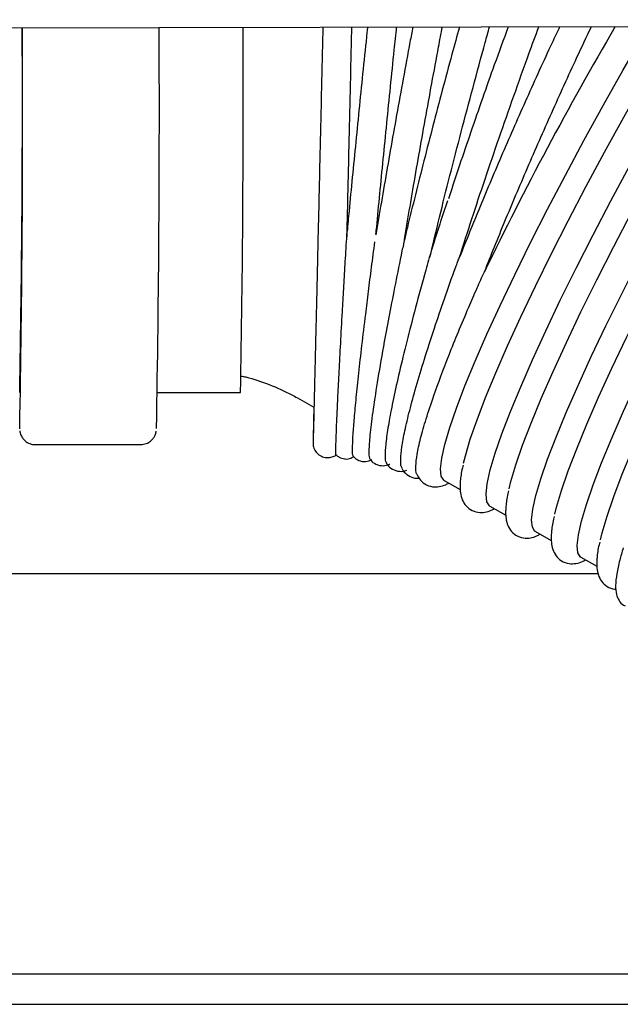
# Model space of a CAD drawing. Units: inches. Extents: x 0.4 to 16.6, y 0.2 to 10.8.
# Drawn here: x 8.6 to 8.7, y 7.2 to 7.3 of the extents above; entities that cross this region are included whole.
import ezdxf
from ezdxf.lldxf.tags import DXFTag

# ---------------------------------------------------------------- set-up
doc = ezdxf.new("R2010")
doc.units = ezdxf.units.IN
doc.header["$MEASUREMENT"] = 0
doc.layers.add('INTAKE', color=8, linetype='DOT2')
tags = doc.linetypes.add('DOT2', pattern=[0.025, 0, -0.025]).pattern_tags.tags
tags[6:7] = [DXFTag(74, 4), DXFTag(75, 0), DXFTag(340, '0'), DXFTag(46, 1.0), DXFTag(50, 0.0), DXFTag(44, 0.0), DXFTag(45, 0.0)]
tags[4:5] = [DXFTag(74, 4), DXFTag(75, 0), DXFTag(340, '0'), DXFTag(46, 1.0), DXFTag(50, 0.0), DXFTag(44, 0.0), DXFTag(45, 0.0)]
tags = doc.linetypes.add('HIDDEN', pattern=[0.07500000000000001, 0.05, -0.025]).pattern_tags.tags
tags[6:7] = [DXFTag(74, 4), DXFTag(75, 0), DXFTag(340, '0'), DXFTag(46, 1.0), DXFTag(50, 0.0), DXFTag(44, 0.0), DXFTag(45, 0.0)]
tags[4:5] = [DXFTag(74, 4), DXFTag(75, 0), DXFTag(340, '0'), DXFTag(46, 1.0), DXFTag(50, 0.0), DXFTag(44, 0.0), DXFTag(45, 0.0)]

msp = doc.modelspace()

# ---------------------------------------------------------------- linework, layer by layer
at = {"color": 7, "linetype": 'Continuous', "lineweight": 25}
for p, q in [((8.53456269681836, 7.223419799357354), (8.695736347895485, 7.223419799357355)), ((8.946436781336937, 7.163419799357357), (8.575255678974731, 7.163419799357354))]:
    msp.add_line(p, q, dxfattribs=at)
msp.add_open_spline([(8.522964495642658, 7.158907988333738), (8.5418547886231, 7.158907988333738), (8.57963886495023, 7.158907988333738), (8.636213910645875, 7.158907988333738), (8.692687705445339, 7.158907988333738), (8.730201276977725, 7.158907988333739), (8.748956466376306, 7.158907988333738)], degree=3, knots=[0, 0, 0, 0, 0.2499769055717981, 0.4999999994665555, 0.7500212769344261, 1, 1, 1, 1], dxfattribs=at)
at = {"layer": 'INTAKE', "linetype": 'HIDDEN', "lineweight": 25}
for p, q in [((8.452666695885934, 7.304825523185829), (9.205098638098871, 7.306372475426636)), ((8.629743103766451, 7.250521958618776), (8.642181256837345, 7.250521958618776)), ((8.650699869033616, 7.249733153823898), (8.653185663551731, 7.248335798802236)), ((8.61147311874667, 7.242726683028225), (8.627220881870095, 7.242726683028225)), ((8.67269135347138, 7.237370944884659), (8.675082198336115, 7.236026964497941)), ((8.6795155053219, 7.233534842267394), (8.681906350186635, 7.232190861880676)), ((8.68633965717242, 7.22969873965013), (8.688730502037155, 7.228354759263412)), ((8.69316380902294, 7.225862637032865), (8.695554653887676, 7.224518656646148))]:
    msp.add_line(p, q, dxfattribs=at)
at = {"layer": 'INTAKE', "linetype": 'HIDDEN', "lineweight": 25, "flags": 128}
for points in [[(8.692607346264486, 7.227618970471383), (8.6927836971713, 7.229206616534131), (8.693243030569342, 7.231261260890715), (8.693981186664232, 7.233764296363672), (8.694991480600068, 7.236693055076152), (8.696264762998519, 7.240021013735729), (8.697789502817011, 7.243718033833432), (8.699551891775638, 7.24775063458276), (8.701535969407077, 7.252082296126862), (8.703723767597054, 7.256673790268023), (8.706095473306375, 7.261483535724286), (8.708629608000868, 7.266467974695995), (8.711303222164316, 7.271581967331961), (8.714092103132838, 7.276779200522952), (8.716970994368515, 7.28201260732038), (8.719913824186506, 7.287234793181871), (8.722893941864275, 7.292398465183592), (8.725884358994646, 7.297456860312279), (8.72885799389701, 7.302364168958333), (8.730735025853205, 7.305397213995333)], [(8.696074608607047, 7.22845754912301), (8.696335165581964, 7.229523059942865), (8.697073321676854, 7.232026095415821), (8.698083615612688, 7.234954854128303), (8.699356898011139, 7.23828281278788), (8.700881637829632, 7.241979832885582), (8.702644026788258, 7.246012433634911), (8.704628104419697, 7.250344095179013), (8.706815902609677, 7.254935589320174), (8.709187608318997, 7.259745334776437), (8.711721743013488, 7.264729773748146), (8.714395357176938, 7.269843766384112), (8.717184238145459, 7.275040999575103), (8.720063129381135, 7.280274406372531), (8.723005959199128, 7.285496592234023), (8.725986076876897, 7.290660264235743), (8.728976494007266, 7.29571865936443), (8.731950128909633, 7.300625968010485), (8.734880051885835, 7.305337748826895), (8.73492296900667, 7.305405824140228)], [(8.672134890712927, 7.239127278323176), (8.67231124161974, 7.240714924385925), (8.672770575017784, 7.242769568742508), (8.673508731112673, 7.245272604215465), (8.67451902504851, 7.248201362927946), (8.67579230744696, 7.251529321587523), (8.677317047265452, 7.255226341685226), (8.679079436224079, 7.259258942434554), (8.681063513855518, 7.263590603978657), (8.683251312045495, 7.268182098119817), (8.685623017754818, 7.272991843576081), (8.688157152449309, 7.277976282547789), (8.690830766612757, 7.283090275183755), (8.69361964758128, 7.288287508374747), (8.696498538816956, 7.293520915172174), (8.699441368634947, 7.298743101033666), (8.702421486312716, 7.303906773035386), (8.703261872572437, 7.305340730938666)], [(8.675602153055488, 7.239965856974801), (8.675862710030405, 7.241031367794657), (8.676600866125293, 7.243534403267613), (8.67761116006113, 7.246463161980095), (8.678884442459578, 7.249791120639672), (8.680409182278071, 7.253488140737375), (8.6821715712367, 7.257520741486703), (8.684155648868138, 7.261852403030805), (8.686343447058116, 7.266443897171965), (8.688715152767438, 7.271253642628229), (8.691249287461929, 7.276238081599938), (8.693922901625378, 7.281352074235904), (8.6967117825939, 7.286549307426895), (8.699590673829574, 7.291782714224323), (8.702533503647567, 7.297004900085814), (8.705513621325336, 7.302168572087536), (8.707385439220383, 7.305349208729558)], [(8.678959042563449, 7.235291175705912), (8.679135393470261, 7.23687882176866), (8.679594726868304, 7.238933466125244), (8.680332882963194, 7.241436501598201), (8.681343176899029, 7.244365260310682), (8.68261645929748, 7.247693218970258), (8.684141199115972, 7.251390239067962), (8.6859035880746, 7.25542283981729), (8.68788766570604, 7.259754501361392), (8.690075463896017, 7.264345995502553), (8.692447169605337, 7.269155740958817), (8.694981304299828, 7.274140179930525), (8.697654918463277, 7.279254172566491), (8.700443799431799, 7.284451405757483), (8.703322690667475, 7.28968481255491), (8.706265520485468, 7.294906998416401), (8.709245638163235, 7.300070670418121), (8.712236055293607, 7.305129065546809), (8.712374018225729, 7.305359464930867)], [(8.682426304906006, 7.236129754357538), (8.682686861880923, 7.237195265177394), (8.683425017975813, 7.239698300650351), (8.684435311911647, 7.242627059362831), (8.6857085943101, 7.245955018022408), (8.687233334128592, 7.249652038120112), (8.688995723087219, 7.253684638869439), (8.690979800718658, 7.258016300413542), (8.693167598908635, 7.262607794554701), (8.695539304617956, 7.267417540010966), (8.698073439312449, 7.272401978982675), (8.700747053475895, 7.277515971618641), (8.70353593444442, 7.282713204809633), (8.706414825680096, 7.287946611607059), (8.709357655498087, 7.293168797468552), (8.712337773175856, 7.298332469470272), (8.715328190306227, 7.303390864598958), (8.716517268220752, 7.305367983189469)], [(8.685783194413968, 7.231455073088648), (8.685959545320781, 7.233042719151396), (8.686418878718824, 7.23509736350798), (8.687157034813712, 7.237600398980936), (8.688167328749548, 7.240529157693417), (8.689440611148, 7.243857116352994), (8.690965350966492, 7.247554136450697), (8.69272773992512, 7.251586737200025), (8.694711817556557, 7.255918398744128), (8.696899615746537, 7.260509892885288), (8.699271321455857, 7.265319638341552), (8.701805456150348, 7.270304077313261), (8.704479070313797, 7.275418069949228), (8.70726795128232, 7.280615303140218), (8.710146842517997, 7.285848709937645), (8.713089672335988, 7.291070895799137), (8.716069790013755, 7.296234567800858), (8.719060207144128, 7.301292962929544), (8.721530468472467, 7.305378290010495)], [(8.689250456756525, 7.232293651740273), (8.689511013731444, 7.233359162560129), (8.690249169826334, 7.235862198033086), (8.691259463762169, 7.238790956745566), (8.69253274616062, 7.242118915405143), (8.694057485979114, 7.245815935502847), (8.69581987493774, 7.249848536252175), (8.697803952569178, 7.254180197796278), (8.699991750759157, 7.258771691937437), (8.702363456468477, 7.263581437393702), (8.704897591162968, 7.268565876365411), (8.707571205326417, 7.273679869001376), (8.710360086294939, 7.278877102192368), (8.713238977530615, 7.284110508989795), (8.716181807348606, 7.289332694851288), (8.719161925026375, 7.294496366853007), (8.722152342156747, 7.299554761981693), (8.725125977059111, 7.30446207062775), (8.725694964677604, 7.305386851949955)], [(8.67269135347138, 7.237370944884659), (8.672634947420981, 7.237406133535599), (8.672243119358466, 7.23802100852286), (8.672134890712927, 7.239127278323176)], [(8.6795155053219, 7.233534842267394), (8.679459099271499, 7.233570030918334), (8.679067271208986, 7.234184905905595), (8.678959042563449, 7.235291175705912)], [(8.686339657172422, 7.22969873965013), (8.686283251122022, 7.22973392830107), (8.685891423059507, 7.230348803288332), (8.685783194413968, 7.231455073088648)], [(8.69316380902294, 7.225862637032865), (8.69310740297254, 7.225897825683807), (8.692715574910025, 7.226512700671068), (8.692607346264486, 7.227618970471383)]]:
    msp.add_lwpolyline(points, dxfattribs=at)
at = {"layer": 'INTAKE', "linetype": 'HIDDEN', "lineweight": 25}
for centre, radius, start, end in [((6.280177399268098, 7.294113217253407), 2.329341473782052, 358.9277051148094, 0.2714268587106713), ((6.043406998642148, 7.292437596746232), 2.566149409028513, 358.943120615681, 0.2837933851192529), ((5.992793364520942, 7.292678055715996), 2.637233379044748, 358.9670504793838, 0.2718341903230178), ((6.31122006131996, 7.294144182284104), 2.33136933869461, 358.9278767936345, 0.2721007162629575), ((9.16093461978371, 7.035037386249123), 0.5358101964062738, 149.7046950248946, 154.1553541095332)]:
    msp.add_arc(centre, radius, start, end, dxfattribs=at)
for points, knots in [([(8.654514159198557, 7.30524050873888), (8.654491631173109, 7.304260854272189), (8.654426285309242, 7.30141922185492), (8.654318274729532, 7.296734755373289), (8.654191407761113, 7.291241823658267), (8.65406691210843, 7.28586371745682), (8.653945786136722, 7.280642840923169), (8.653828987953826, 7.275620684927823), (8.653717444990136, 7.270837075752605), (8.653612042076698, 7.266329973363249), (8.653513615600033, 7.262135139481866), (8.653422946889602, 7.258285869048897), (8.653340755020182, 7.254812706780332), (8.653267695569895, 7.251743286136047), (8.653204339547697, 7.249101842303928), (8.65315123007, 7.246910093422947), (8.653108654816759, 7.24518325578931), (8.653077493640808, 7.243944769532177), (8.653059668822078, 7.243301429588887), (8.653054860913924, 7.243117527985497), (8.653051412086166, 7.243045824642086), (8.65305246116809, 7.243063817085293), (8.653052493460743, 7.2430643709255)], [0, 0, 0, 0, 0.03049322853044101, 0.08845011138668811, 0.1464069657432656, 0.20436376365151, 0.2623204723389809, 0.3202770506226538, 0.3782334436038748, 0.4361895741945181, 0.4941453287211376, 0.5521005309905597, 0.6100548925121746, 0.6680079096111184, 0.7259586304700137, 0.7839050620931151, 0.8418424021133191, 0.8997564161896554, 0.957587602725281, 0.9862232807107929, 0.9995759274608743, 1, 1, 1, 1]), ([(8.658124505601448, 7.273522125740638), (8.658160811112756, 7.275080524359969), (8.658234891211903, 7.278260381083278), (8.658352951370615, 7.283344282632874), (8.658475927072839, 7.288651299419894), (8.658601875171517, 7.294098418622047), (8.658729562688402, 7.299633779026922), (8.658815639351328, 7.303369485425089), (8.65885860490319, 7.305239396115945), (8.65885883571049, 7.305249441117596)], [0, 0, 0, 0, 0.1610845662656936, 0.3286873042027632, 0.4962895605076211, 0.6638914883929047, 0.831493202824384, 0.999094795776015, 1, 1, 1, 1]), ([(8.66119925892293, 7.30525425287894), (8.661173431732024, 7.305008743291324), (8.660952792200087, 7.302911375416585), (8.66054575671893, 7.29895952847222), (8.65998465702837, 7.293455182006369), (8.659442787671713, 7.288041406397943), (8.658925199682628, 7.282775097848872), (8.658491926175856, 7.278293728130921), (8.658246066450594, 7.275679520141908), (8.65815169903416, 7.274676118492111)], [0, 0, 0, 0, 0.02303325995545388, 0.1967712135012685, 0.3705103540558846, 0.544253100398126, 0.7180024387289078, 0.8917619334776592, 1, 1, 1, 1]), ([(8.667985784588241, 7.305268205544285), (8.667844610360914, 7.304519768701278), (8.667357913847459, 7.301939541354293), (8.666545574401335, 7.297529124716225), (8.665558842697793, 7.29209301181381), (8.664608802027006, 7.286750110243859), (8.663705674504943, 7.281559072907623), (8.662985291906496, 7.277341443421827), (8.662591389923213, 7.274957998379384), (8.662459769370848, 7.274161581081862)], [0, 0, 0, 0, 0.06912179038060356, 0.2382965716862572, 0.407474227009586, 0.5766598232399469, 0.7458593566784579, 0.9150800623716854, 1, 1, 1, 1]), ([(8.662472886591216, 7.274240640281961), (8.662506573019627, 7.274601507593924), (8.662687775689706, 7.276542648984071), (8.66304940658421, 7.280304256859881), (8.663554545041663, 7.285486404341142), (8.664087246893684, 7.290844209796092), (8.664640167330237, 7.296308496085116), (8.665135239670617, 7.301133470678042), (8.665448415625777, 7.304123944447341), (8.665567727204897, 7.305263234172022)], [0, 0, 0, 0, 0.03906890921650155, 0.2101555730708939, 0.3812654067625378, 0.5523912417733224, 0.7235279424960167, 0.8946716144080434, 1, 1, 1, 1]), ([(8.67496560449659, 7.305282555610306), (8.674592590069688, 7.303923637627958), (8.673725652277906, 7.300765321836761), (8.67239939616374, 7.295811608066722), (8.670996093694818, 7.290475890584452), (8.669646492856595, 7.285232751197116), (8.668367190948633, 7.280142479407184), (8.667387066593616, 7.276168054063638), (8.666868090330217, 7.273986683646216), (8.666719585881381, 7.273362487060758)], [0, 0, 0, 0, 0.1226574690911842, 0.2850731439064018, 0.4474936355254205, 0.6099266182926875, 0.7723808637589316, 0.9348670512392974, 0.9999999999999999, 0.9999999999999999, 0.9999999999999999, 0.9999999999999999]), ([(8.666753176380121, 7.273503157031517), (8.666885248841554, 7.274301998928128), (8.667278719277654, 7.276681909668214), (8.667997882446338, 7.280891141622458), (8.668898502382296, 7.286066305902529), (8.669846223095593, 7.291394492177231), (8.670830441557117, 7.296816466159068), (8.67168704352627, 7.301462876736813), (8.672219466019186, 7.304283571738988), (8.672407037098761, 7.305277295358387)], [0, 0, 0, 0, 0.08349505183861164, 0.2487485589550502, 0.4140430189498784, 0.5793657368867667, 0.7447074725883768, 0.9100610969462585, 1, 1, 1, 1]), ([(8.670541726525046, 7.270786232078391), (8.67101308309712, 7.272759436855943), (8.671955804267613, 7.276705880011121), (8.673537801250655, 7.283027414613735), (8.67521941693637, 7.289548445569855), (8.676993874373547, 7.296225382792516), (8.678424311474544, 7.301503003491698), (8.67926023835438, 7.304521387642026), (8.679473606912556, 7.305291823776699)], [0, 0, 0, 0, 0.1871694595463838, 0.3743421062468781, 0.5615119217126168, 0.7486816757902325, 0.935851532265889, 1, 1, 1, 1]), ([(8.682271026209909, 7.305297575092941), (8.681571882450038, 7.303395976580457), (8.679635252656498, 7.298128544406963), (8.676670971497739, 7.289555541345519), (8.674365701119314, 7.282779703985715), (8.673367410070771, 7.279646688081837), (8.673332432307278, 7.279536914594976)], [0, 0, 0, 0, 0.217189601781728, 0.6016156873613271, 0.9860415534262508, 1, 1, 1, 1]), ([(8.68997991793821, 7.305313424084277), (8.689602033314154, 7.30451614971275), (8.687929943808308, 7.300988316016849), (8.685034294724657, 7.294589755632336), (8.68140263221496, 7.286346579767642), (8.67798947686602, 7.278294274411934), (8.675988671934032, 7.27330553845151), (8.674988261603126, 7.270811150861203)], [0, 0, 0, 0, 0.06802949888309162, 0.3010215391916374, 0.5340111248342837, 0.7670037306733997, 1, 1, 1, 1]), ([(8.674988261603126, 7.270811150861203), (8.675590803839363, 7.272698226867337), (8.67679588989558, 7.276472383839667), (8.678791031061786, 7.282475291954648), (8.680894897410232, 7.288644331097763), (8.68310003050722, 7.294937294892947), (8.685097016736131, 7.300521136326968), (8.686364900675523, 7.303965923967191), (8.686858497774518, 7.305307006642851)], [0, 0, 0, 0, 0.1773864264375374, 0.3547733191242216, 0.53215631025254, 0.7095378613581974, 0.8869208256791247, 1, 1, 1, 1]), ([(8.678716503054137, 7.268614470892959), (8.679716819404117, 7.271108839590529), (8.68171743717296, 7.276097539753745), (8.68513094179772, 7.28415267100945), (8.688760037495976, 7.292405303673052), (8.691994301571503, 7.299543623237279), (8.694009038775805, 7.303799509941156), (8.694730349389593, 7.305323190669355)], [0, 0, 0, 0, 0.219413634813069, 0.4388239945723461, 0.65823133770267, 0.877640933493289, 1, 1, 1, 1]), ([(8.673163483171644, 7.279254421860548), (8.672774106693337, 7.278071343063458), (8.671977090591836, 7.275649694856237), (8.671258276597925, 7.273372522679352), (8.67089063400567, 7.272207846575085)], [0, 0, 0, 0, 0.4885428005444328, 1, 1, 1, 1]), ([(8.656476099764415, 7.242797213049972), (8.656492648220059, 7.243349831683958), (8.656525744604544, 7.244455051359904), (8.656629948693697, 7.246933104076539), (8.656773016900114, 7.249982788586909), (8.656957681129667, 7.253635753572822), (8.65718132383547, 7.257842232215151), (8.657413672942578, 7.262047062800278), (8.657640062222676, 7.266037943774341), (8.65785066190995, 7.269673934120402), (8.658015142287429, 7.272470215908962), (8.658117594164537, 7.274158390471898), (8.658140136138023, 7.274521525287717), (8.65814690378272, 7.274624509029442), (8.658149454043798, 7.274661843539962), (8.658150699703844, 7.27467850311143), (8.658151410993034, 7.274685599857788), (8.658151612532231, 7.274685389576594), (8.658151628892433, 7.274683396293246), (8.658151365613797, 7.274677695411585), (8.658151294897594, 7.27467616416425)], [0, 0, 0, 0, 0.1221272974091562, 0.2442507070253707, 0.3663698401977694, 0.4884842277535799, 0.6105931658881779, 0.7326950692481022, 0.8141168404263112, 0.8955317384146624, 0.9768888992380141, 0.9921412398671442, 0.9959475235912838, 0.9974031806140037, 0.9978890454795794, 0.9983529606904467, 0.9988298140378711, 0.9993277381865157, 0.9998194315945562, 1, 1, 1, 1]), ([(8.658963915295313, 7.242537043681685), (8.658985888670474, 7.243089115869327), (8.659029834170482, 7.244193228831029), (8.659221560138672, 7.246662159953595), (8.659503590715147, 7.249697377361579), (8.659882642915546, 7.253329731311995), (8.660353555454774, 7.257511233353902), (8.66085075488008, 7.261685307118123), (8.661343184118227, 7.265656222200359), (8.661795850617864, 7.269222627828432), (8.662138211679006, 7.271804117492163), (8.662308058178052, 7.27308480338631)], [0, 0, 0, 0, 0.1251744397033664, 0.2503417568285504, 0.3755024927579839, 0.5006574502938571, 0.6258076054346714, 0.7509521578972488, 0.8344029165545005, 0.9178467177846356, 1, 1, 1, 1]), ([(8.666736397067263, 7.273426928452102), (8.666736391150762, 7.273429392530838), (8.666736379392388, 7.273434289607897), (8.666734455800027, 7.273431960348733), (8.666731719460396, 7.273424182287079), (8.66672795972229, 7.27341135527709), (8.666721667210702, 7.273387105350833), (8.666706224449467, 7.273323817350513), (8.666653125649335, 7.273090984353687), (8.666535612807168, 7.272545540903264), (8.666069828660714, 7.270332326425994), (8.665356797614871, 7.266794227415267), (8.66447714946413, 7.262273724315659), (8.663575196810715, 7.257426629751592), (8.662720021988347, 7.252517261910994), (8.662010813893618, 7.247945296311672), (8.661556510591804, 7.244364713188023), (8.661388299823516, 7.241941754706669), (8.661410493720478, 7.240696257519776), (8.661576969809868, 7.240651236859097), (8.661616285915587, 7.240640604479028)], [0, 0, 0, 0, 0.0005454631166864653, 0.001084046087745663, 0.001339161457648668, 0.001587944845165517, 0.002103762976129408, 0.002651206684259234, 0.004721818246299348, 0.01301299594449508, 0.02961280244996757, 0.1180865449622264, 0.2066099597796912, 0.2951414230906992, 0.4278830380999649, 0.5606353931279568, 0.6933975932899824, 0.8261705553853752, 0.9589472767741287, 1, 1, 1, 1]), ([(8.670887442982858, 7.272208890953776), (8.670884289768884, 7.27219941058627), (8.67087554601843, 7.272173121863604), (8.67084503640671, 7.272076554775382), (8.67073564867412, 7.271718436985064), (8.670337161754707, 7.27034901665291), (8.66943544608539, 7.267140762956525), (8.668189318663941, 7.262521073643424), (8.666902446347057, 7.257488693806861), (8.665827458312553, 7.253000020083239), (8.664972256763445, 7.249098858736829), (8.664345175070611, 7.24582851681741), (8.663947375780715, 7.243209913995687), (8.663799267765619, 7.241323934237443), (8.66383268882899, 7.240235393805289), (8.664003134774084, 7.240053975856167), (8.66405717621486, 7.239996455641488)], [0, 0, 0, 0, 0.0004836594877449926, 0.001341170595920807, 0.004760328316831285, 0.01844102018422754, 0.07317486505624224, 0.1826317038496562, 0.2921147132262366, 0.4016064003457879, 0.5111041341433235, 0.6206076214913815, 0.7301173629383694, 0.8396343520312213, 0.9491546093260962, 1, 1, 1, 1]), ([(8.66617595795409, 7.240565648693013), (8.666215079770092, 7.241127019371995), (8.666293321716227, 7.242249736538943), (8.666758023802402, 7.244723889970043), (8.667472778549776, 7.247746184605949), (8.6684565618198, 7.25134472830089), (8.669695516439342, 7.255470076933587), (8.671118950686754, 7.259895165014496), (8.672692570880656, 7.264523955028181), (8.673885989467827, 7.267905667914615), (8.674668977174614, 7.270010612949386), (8.674845407283083, 7.270477605218635), (8.67494394867988, 7.270718662899497), (8.674964135390296, 7.27076476945039), (8.674973703016947, 7.270785343070004), (8.674982478784692, 7.270802502914547), (8.674986266634406, 7.270808167474595), (8.674988261603126, 7.270811150861203)], [0, 0, 0, 0, 0.125023687572594, 0.2500419875286192, 0.3750548231090675, 0.5000622155258021, 0.6250637652998527, 0.7500576963537811, 0.8594311556653879, 0.968733998953194, 0.9840504529297259, 0.9960555631175465, 0.9980229897961465, 0.9985101111260861, 0.9989837795689316, 0.9994647813070773, 1, 1, 1, 1]), ([(8.668440541685072, 7.239526760840995), (8.668484149155681, 7.240080263892473), (8.668571362822046, 7.241187253813916), (8.669110008411103, 7.243593478878715), (8.669942285396328, 7.246516580549488), (8.671282471172532, 7.25055951677908), (8.673310221714928, 7.256004319018087), (8.675643317320414, 7.261667878719789), (8.6774964433608, 7.265951690511561), (8.678343908715604, 7.267801283718359), (8.678716503054137, 7.268614470892959)], [0, 0, 0, 0, 0.1250560872942375, 0.2501085186077888, 0.3751570063653574, 0.5002011858004982, 0.6876369962187077, 0.87502240702003, 0.9450526876125686, 1, 1, 1, 1]), ([(8.642280342196145, 7.25300415512229), (8.642509784690796, 7.252958755365143), (8.643967847999496, 7.252670248564247), (8.646532186765635, 7.251747954106124), (8.649075565902459, 7.250627891998388), (8.650418494532133, 7.249888147373426), (8.650699869033616, 7.249733153823898)], [0, 0, 0, 0, 0.07586118975421445, 0.4820833974232785, 0.8914845341438769, 1, 1, 1, 1]), ([(8.65315935850374, 7.248350585821291), (8.653147636509727, 7.247812379963193), (8.653119715448188, 7.246530407043827), (8.653088096611754, 7.245045697514101), (8.65306314284719, 7.243826978274236), (8.653051588082436, 7.243242227405306), (8.653049253307524, 7.243017162851833), (8.653047972481957, 7.242972293861068), (8.653049614541738, 7.242881647483095), (8.653053317060046, 7.242795880714747), (8.653068633966003, 7.242637193441215), (8.653118954460233, 7.242364605125222), (8.65326932416619, 7.241944544596294), (8.653629403860874, 7.241402583891859), (8.654251253170216, 7.240965427232595), (8.654833673828103, 7.240749491409969), (8.655142270461468, 7.240793407866467), (8.655192671232816, 7.240800580411604)], [0, 0, 0, 0, 0.1396070619589595, 0.3325353488644943, 0.5255254664518347, 0.7187191689036815, 0.8159367739016723, 0.8680772202200752, 0.8800284865750836, 0.887451561783661, 0.8928488558439167, 0.9018811593344348, 0.9165125904386624, 0.9392087053717356, 0.9678192795308199, 0.994744164521422, 1, 1, 1, 1]), ([(8.609122322535232, 7.24481043322066), (8.609127213074435, 7.244765012980389), (8.609135699425892, 7.244686197106287), (8.609199041336819, 7.24440239737501), (8.6093647598867, 7.2439864690066), (8.609684772715354, 7.243495900881033), (8.610245714007938, 7.243019208381219), (8.610896177271945, 7.242759224774926), (8.611325137705613, 7.242735029735422), (8.611473118746872, 7.242726683028225)], [0, 0, 0, 0, 0.2187831346512906, 0.3796453716094935, 0.481939755137132, 0.6020041757719435, 0.7502753665652917, 0.9138510026028156, 1, 1, 1, 1]), ([(8.627220881870253, 7.242726683028225), (8.627513318371975, 7.242758050790226), (8.628044861149721, 7.242815065927689), (8.628680689416768, 7.243195701320013), (8.629097362882895, 7.243619487878371), (8.629339662447979, 7.244017066445835), (8.629463819632475, 7.244322888434003), (8.629530981193618, 7.244558167792577), (8.629557650198773, 7.24469134566688), (8.629564081243556, 7.244739541584154), (8.629565741540542, 7.244751984280311)], [0, 0, 0, 0, 0.1870859877038283, 0.3400540117126425, 0.4694657624530426, 0.5810332428893508, 0.6775450329931788, 0.781843615789723, 0.9436787645679023, 1, 1, 1, 1]), ([(8.656495910668722, 7.24122450551961), (8.656493600858225, 7.241216727165323), (8.656466795264212, 7.241126458544868), (8.65645408073147, 7.241561103202343), (8.65646876001073, 7.242385172165527), (8.656476099764415, 7.242797213049972)], [0, 0, 0, 0, 0.04502366858232899, 0.5225044143152823, 1, 1, 1, 1]), ([(8.659080990248029, 7.240966262757784), (8.659038842973922, 7.241061327494276), (8.658951179229266, 7.241259056314532), (8.658959562540858, 7.242100271040409), (8.658963915295313, 7.242537043681685)], [0, 0, 0, 0, 0.4807834101790912, 1, 1, 1, 1]), ([(8.655193477561681, 7.240799243388001), (8.655428046188044, 7.240811221789223), (8.655880787556933, 7.240834341325071), (8.656335941621023, 7.241043213828472), (8.65651396292138, 7.241209927809467), (8.656533021680493, 7.241227776019755)], [0, 0, 0, 0, 0.4898080183678845, 0.9453794233661024, 1, 1, 1, 1]), ([(8.656497002473133, 7.241225833641602), (8.656644779172634, 7.241087104515175), (8.65697731967565, 7.240774923679898), (8.657487487064978, 7.240677094354724), (8.657770942663397, 7.240622739116637)], [0, 0, 0, 0, 0.4443870691291888, 1, 1, 1, 1]), ([(8.657771006506428, 7.240623016561759), (8.657791483126756, 7.240616852775378), (8.65810226970741, 7.240523301102155), (8.658673081355037, 7.240661005934001), (8.65904591652326, 7.240885274641423), (8.659191472679117, 7.2409728299305)], [0, 0, 0, 0, 0.04122453045584903, 0.625690697730857, 1, 1, 1, 1]), ([(8.65908900698728, 7.240973958171509), (8.659148137200082, 7.240895636038544), (8.659352668758293, 7.240624719579117), (8.660131088909518, 7.240193932321507), (8.661179324874393, 7.24016360335929), (8.661640883712082, 7.240392079866027), (8.661836970407661, 7.24048914485442)], [0, 0, 0, 0, 0.1231337884661126, 0.4259200910935692, 0.7561103305919586, 1, 1, 1, 1]), ([(8.661554073701225, 7.240604500057945), (8.661597857112355, 7.240529983374604), (8.661759536121604, 7.24025481560617), (8.662447986320435, 7.239715620158754), (8.663547200762416, 7.239496139803069), (8.664280994915748, 7.239670425643864), (8.664497641595805, 7.239802623941558), (8.664528347588993, 7.239821360808549)], [0, 0, 0, 0, 0.102379664884531, 0.3780574048153781, 0.6808400551914708, 0.9547644898670262, 1, 1, 1, 1]), ([(8.666397837694245, 7.239215556666425), (8.666353374189349, 7.23926414871479), (8.666173085769412, 7.23946117734853), (8.66617472385797, 7.240091088749065), (8.66617595795409, 7.240565648693013)], [0, 0, 0, 0, 0.2466242974076011, 1, 1, 1, 1]), ([(8.664014005622281, 7.239959610866446), (8.664157530650572, 7.239747558482166), (8.664461666208679, 7.239298210580902), (8.665428924209527, 7.238748776103961), (8.666458854486871, 7.238685293734403), (8.666910825913192, 7.238852033172724), (8.667101613321565, 7.238922417678156)], [0, 0, 0, 0, 0.2416443255049423, 0.5120544665717643, 0.7940271036438202, 1, 1, 1, 1]), ([(8.666359522659759, 7.239203047916162), (8.666383097268385, 7.239143047892216), (8.666508046751636, 7.238825037438419), (8.667045088122006, 7.238217133722476), (8.668030031024724, 7.237689114753124), (8.668642037611797, 7.237699371247659), (8.668915287660772, 7.237703950589928)], [0, 0, 0, 0, 0.07763641727838039, 0.4114863739443461, 0.7372391400062746, 1, 1, 1, 1]), ([(8.66863466342671, 7.238254955242877), (8.668610055289331, 7.238282535268854), (8.668429653960729, 7.238484723400883), (8.668435496292537, 7.239043878674282), (8.668440541685072, 7.239526760840995)], [0, 0, 0, 0, 0.1364077391663694, 1, 1, 1, 1]), ([(8.675505117893175, 7.239637514161486), (8.67547242855553, 7.239508876978869), (8.675242240092365, 7.238603052709948), (8.675116291998146, 7.237660019090728), (8.675074663872735, 7.236852336758744), (8.675063415553272, 7.236634093232137)], [0, 0, 0, 0, 0.1077739906820395, 0.7589119594507641, 1, 1, 1, 1]), ([(8.668631999763923, 7.238253855529375), (8.668726299136106, 7.238034721348468), (8.668946781684213, 7.237522360964041), (8.669760997828101, 7.236757069718209), (8.670919045231802, 7.23635233542614), (8.672014551322784, 7.236416462440614), (8.67279293640419, 7.23664605921983), (8.673222120496954, 7.236897123718061), (8.673375075957663, 7.236986599741619)], [0, 0, 0, 0, 0.1333131898497653, 0.3117012458678339, 0.500771797220626, 0.6843749956333175, 0.8875154769983754, 1, 1, 1, 1]), ([(8.675063415553272, 7.236634093232137), (8.67506461252013, 7.236345559503059), (8.675067291488467, 7.235699783290876), (8.675241140949572, 7.234768402788599), (8.675703779776294, 7.233773910283717), (8.676577745530915, 7.232921110207577), (8.677745159690838, 7.232516194875774), (8.67883811400045, 7.232580371210824), (8.679617165269828, 7.232809955114025), (8.680046292582968, 7.233061020709687), (8.680199227808181, 7.233150497124355)], [0, 0, 0, 0, 0.1245690337101827, 0.2788017851566724, 0.4090409204364927, 0.5306766026170532, 0.6595962512045672, 0.7847879304456961, 0.9233013016930464, 1, 1, 1, 1]), ([(8.682329269743695, 7.235801411544224), (8.682296580406051, 7.235672774361607), (8.682066391942884, 7.234766950092683), (8.681940443848665, 7.233823916473463), (8.681898815723255, 7.23301623414148), (8.68188756740379, 7.232797990614872)], [0, 0, 0, 0, 0.1077739906822728, 0.7589119594508148, 0.9999999999999999, 0.9999999999999999, 0.9999999999999999, 0.9999999999999999]), ([(8.68188756740379, 7.232797990614872), (8.68188876437065, 7.232509456885795), (8.681891443338987, 7.231863680673611), (8.682065292800091, 7.230932300171334), (8.682527931626815, 7.229937807666452), (8.683401897381435, 7.229085007590311), (8.684569311541358, 7.228680092258509), (8.685662265850972, 7.22874426859356), (8.686441317120348, 7.228973852496761), (8.686870444433488, 7.229224918092423), (8.6870233796587, 7.229314394507091)], [0, 0, 0, 0, 0.1245690337101856, 0.2788017851567605, 0.4090409204365638, 0.5306766026171241, 0.659596251204602, 0.7847879304457175, 0.9233013016930859, 1, 1, 1, 1]), ([(8.689153421594215, 7.231965308926958), (8.689120732256571, 7.231836671744341), (8.688890543793406, 7.230930847475419), (8.688764595699187, 7.229987813856198), (8.688722967573774, 7.229180131524215), (8.68871171925431, 7.228961887997609)], [0, 0, 0, 0, 0.1077739906821416, 0.7589119594510247, 1, 1, 1, 1]), ([(8.68871171925431, 7.228961887997609), (8.688712916221169, 7.228673354268531), (8.688715595189509, 7.228027578056346), (8.688889444650611, 7.227096197554071), (8.689352083477337, 7.226101705049187), (8.690226049231956, 7.225248904973047), (8.69139346339188, 7.224843989641244), (8.692486417701492, 7.224908165976295), (8.693265468970868, 7.225137749879497), (8.693694596284008, 7.225388815475158), (8.693847531509222, 7.225478291889826)], [0, 0, 0, 0, 0.1245690337102024, 0.2788017851567921, 0.4090409204366083, 0.5306766026171851, 0.6595962512046734, 0.784787930445815, 0.9233013016932076, 0.9999999999999999, 0.9999999999999999, 0.9999999999999999, 0.9999999999999999]), ([(8.695977573444734, 7.228129206309695), (8.69594488410709, 7.228000569127078), (8.695714695643924, 7.227094744858156), (8.695588747549705, 7.226151711238934), (8.695547119424294, 7.225344028906952), (8.69553587110483, 7.225125785380344)], [0, 0, 0, 0, 0.1077739906820392, 0.7589119594503607, 0.9999999999999999, 0.9999999999999999, 0.9999999999999999, 0.9999999999999999]), ([(8.699497399279542, 7.227248878043676), (8.699313127592404, 7.226628016667667), (8.698883301868682, 7.225179817031471), (8.69849724833232, 7.223323597128299), (8.69831927900893, 7.221664840704114), (8.698408969878688, 7.220418228471189), (8.698794464533613, 7.219440653826597), (8.699314734023135, 7.218756748910412), (8.69972421883036, 7.2186270626507), (8.69981111809855, 7.218599541138634)], [0, 0, 0, 0, 0.1495250241937639, 0.3487768671184303, 0.5529224387229734, 0.7351313343567256, 0.8576492300356686, 0.9697908749776364, 1, 1, 1, 1]), ([(8.69553587110483, 7.225125785380344), (8.695537112786354, 7.224837140386014), (8.69553989183196, 7.224191115147647), (8.695712902264605, 7.223261822432746), (8.696178318688466, 7.222260418324119), (8.697042775866006, 7.221431278812745), (8.697927868914157, 7.221066503011837), (8.69835017186475, 7.221085077528011), (8.698420224255445, 7.221088158702941)], [0, 0, 0, 0, 0.1817903389045789, 0.4068705480108815, 0.5969355732902588, 0.7744451134054975, 0.962584540277045, 1, 1, 1, 1])]:
    msp.add_open_spline(points, degree=3, knots=knots, dxfattribs=at)

doc.saveas('drawing.dxf')
